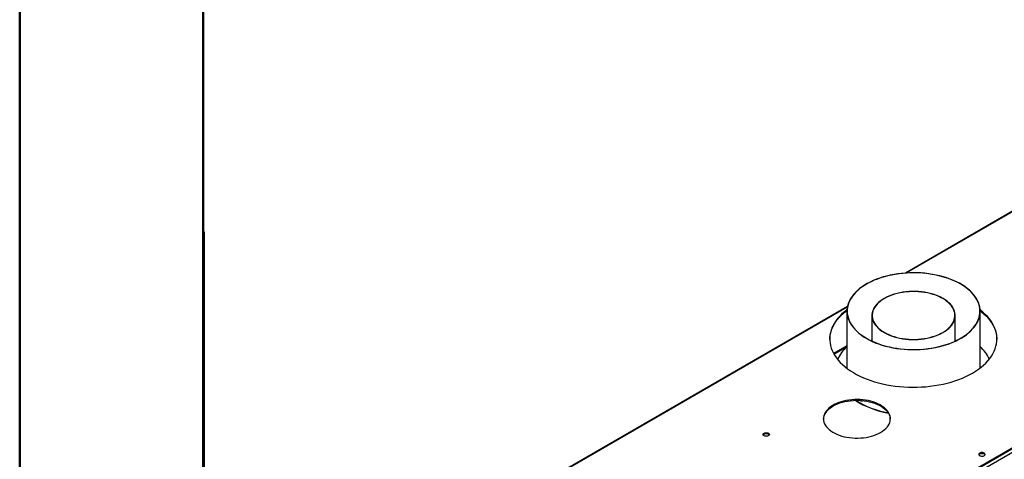
# Model space of a CAD drawing. Units: millimetres. Extents: x 2 to 5882, y 6 to 8322.
# Drawn here: x 2 to 1504, y 1344 to 2014 of the extents above; entities that cross this region are included whole.
import ezdxf

# ---------------------------------------------------------------- set-up
doc = ezdxf.new("R2010")
doc.units = ezdxf.units.MM
doc.header["$LTSCALE"] = 28

msp = doc.modelspace()

# ---------------------------------------------------------------- linework, layer by layer
at = {"color": 7, "linetype": 'Continuous', "lineweight": 50}
for p, q in [((2.208, 6.014), (2.208, 8322.014)), ((282.208, 146.014), (282.208, 8171.609)), ((283.103, 1690.386), (283.103, 143.386))]:
    msp.add_line(p, q, dxfattribs=at)
at = {"color": 7, "linetype": 'Continuous', "lineweight": 25}
for p, q in [((1965.822, 1981.214), (1353.22, 1627.566)), ((2278.802, 1801.251), (890.398, 999.743)), ((2278.802, 1800.027), (890.398, 998.518)), ((1264.926, 1576.595), (577.417, 1179.705)), ((1264.15, 1569.362), (1264.15, 1482.304)), ((1302.25, 1562.846), (1302.25, 1523.798)), ((1429.25, 1523.798), (1429.25, 1562.846)), ((1467.35, 1482.842), (1467.35, 1569.362)), ((1302.25, 1524.854), (1301.127, 1524.327)), ((1430.633, 1524.452), (1429.25, 1525.106)), ((1430.373, 1524.327), (1429.251, 1524.854)), ((1264.15, 1516.542), (1243.845, 1504.82))]:
    msp.add_line(p, q, dxfattribs=at)
at = {"color": 8, "linetype": 'Continuous', "lineweight": 25}
for p, q in [((1967.321, 1981.065), (1355.204, 1627.697)), ((2279.863, 1800.231), (889.337, 997.497)), ((2282.338, 1795.944), (891.812, 993.211)), ((1264.699, 1575.45), (578.917, 1179.557)), ((1244.274, 1504.053), (1264.15, 1515.528))]:
    msp.add_line(p, q, dxfattribs=at)
at = {"color": 7, "linetype": 'Continuous', "lineweight": 25, "flags": 128}
for points in [[(1293.687, 1528.016), (1298.015, 1525.646), (1302.576, 1523.426), (1307.355, 1521.365), (1312.335, 1519.469), (1317.499, 1517.746), (1322.829, 1516.2), (1328.308, 1514.837), (1333.915, 1513.663), (1339.632, 1512.68), (1345.44, 1511.893), (1351.317, 1511.304), (1357.244, 1510.915), (1363.2, 1510.728), (1369.166, 1510.742), (1375.119, 1510.959), (1381.04, 1511.377), (1386.909, 1511.995), (1392.704, 1512.811), (1398.407, 1513.822), (1403.997, 1515.024), (1409.455, 1516.413), (1414.762, 1517.985), (1419.901, 1519.734), (1424.853, 1521.654), (1429.601, 1523.739), (1434.129, 1525.981), (1438.421, 1528.372), (1442.463, 1530.905), (1446.24, 1533.57), (1449.74, 1536.359), (1452.95, 1539.261), (1455.86, 1542.267), (1458.459, 1545.367), (1460.739, 1548.549), (1462.691, 1551.803), (1464.309, 1555.118), (1465.587, 1558.481), (1466.521, 1561.883), (1467.108, 1565.31), (1467.345, 1568.751), (1467.232, 1572.194), (1466.769, 1575.627), (1465.958, 1579.038), (1464.802, 1582.417), (1463.304, 1585.75), (1461.47, 1589.027), (1459.305, 1592.236), (1456.819, 1595.366), (1454.018, 1598.407), (1450.913, 1601.347), (1447.515, 1604.177), (1443.834, 1606.887), (1439.885, 1609.468), (1435.68, 1611.911), (1431.234, 1614.207), (1426.562, 1616.348), (1421.68, 1618.327), (1416.606, 1620.138), (1411.357, 1621.773), (1405.95, 1623.228), (1400.404, 1624.497), (1394.74, 1625.576), (1388.975, 1626.461), (1383.13, 1627.15), (1377.225, 1627.639), (1371.281, 1627.927), (1365.318, 1628.014), (1359.356, 1627.898), (1353.416, 1627.58), (1347.519, 1627.062), (1341.684, 1626.345), (1335.933, 1625.431), (1330.284, 1624.324), (1324.758, 1623.028), (1319.372, 1621.547), (1314.147, 1619.886), (1309.1, 1618.05), (1304.248, 1616.047), (1299.608, 1613.883), (1295.196, 1611.565), (1291.027, 1609.102), (1287.116, 1606.502), (1283.475, 1603.774), (1280.119, 1600.927), (1277.057, 1597.972), (1274.302, 1594.917), (1271.861, 1591.775), (1269.745, 1588.555), (1267.959, 1585.27), (1266.51, 1581.929), (1265.404, 1578.545), (1264.643, 1575.13), (1264.231, 1571.694), (1264.169, 1568.251), (1264.457, 1564.811), (1265.094, 1561.387), (1266.078, 1557.991), (1267.406, 1554.634), (1269.073, 1551.327), (1271.073, 1548.083), (1273.399, 1544.912), (1276.044, 1541.825), (1278.998, 1538.833), (1282.251, 1535.947), (1285.792, 1533.175), (1289.609, 1530.529), (1293.687, 1528.016)], [(1293.9, 1528.138), (1298.257, 1525.753), (1302.85, 1523.522), (1307.665, 1521.451), (1312.683, 1519.549), (1317.888, 1517.821), (1323.261, 1516.275), (1328.784, 1514.915), (1334.436, 1513.747), (1340.198, 1512.773), (1346.05, 1511.999), (1351.971, 1511.426), (1357.94, 1511.056), (1363.937, 1510.892), (1369.941, 1510.932), (1375.929, 1511.178), (1381.882, 1511.629), (1387.778, 1512.282), (1393.597, 1513.135), (1399.318, 1514.186), (1404.921, 1515.431), (1410.387, 1516.866), (1415.695, 1518.484), (1420.828, 1520.282), (1425.768, 1522.252), (1430.497, 1524.387), (1434.999, 1526.68), (1439.257, 1529.123), (1443.257, 1531.708), (1446.985, 1534.425), (1450.428, 1537.264), (1453.573, 1540.216), (1456.409, 1543.271), (1458.928, 1546.417), (1461.118, 1549.644), (1462.975, 1552.94), (1464.489, 1556.294), (1465.656, 1559.694), (1466.473, 1563.127), (1466.936, 1566.583), (1467.043, 1570.048), (1466.795, 1573.511), (1466.192, 1576.959), (1465.236, 1580.381), (1463.93, 1583.764), (1462.28, 1587.096), (1460.29, 1590.366), (1457.969, 1593.563), (1455.324, 1596.674), (1452.363, 1599.689), (1449.099, 1602.598), (1445.542, 1605.39), (1441.705, 1608.056), (1437.601, 1610.585), (1433.244, 1612.97), (1428.651, 1615.202), (1423.836, 1617.272), (1418.818, 1619.175), (1413.613, 1620.902), (1408.24, 1622.448), (1402.717, 1623.808), (1397.065, 1624.977), (1391.303, 1625.95), (1385.451, 1626.724), (1379.53, 1627.297), (1373.56, 1627.667), (1367.563, 1627.832), (1361.56, 1627.791), (1355.572, 1627.545), (1349.619, 1627.095), (1343.723, 1626.442), (1337.904, 1625.588), (1332.183, 1624.537), (1326.58, 1623.292), (1321.114, 1621.858), (1315.806, 1620.239), (1310.672, 1618.442), (1305.733, 1616.472), (1301.003, 1614.336), (1296.502, 1612.043), (1292.244, 1609.6), (1288.244, 1607.016), (1284.516, 1604.299), (1281.073, 1601.459), (1277.928, 1598.507), (1275.091, 1595.452), (1272.573, 1592.306), (1270.382, 1589.079), (1268.526, 1585.783), (1267.012, 1582.429), (1265.844, 1579.03), (1265.028, 1575.596), (1264.565, 1572.14), (1264.457, 1568.675), (1264.706, 1565.212), (1265.309, 1561.764), (1266.265, 1558.342), (1267.571, 1554.959), (1269.221, 1551.627), (1271.21, 1548.357), (1273.532, 1545.161), (1276.177, 1542.049), (1279.137, 1539.034), (1282.402, 1536.125), (1285.959, 1533.333), (1289.796, 1530.668), (1293.9, 1528.138)], [(1320.711, 1537.005), (1324.182, 1535.134), (1327.886, 1533.418), (1331.801, 1531.867), (1335.906, 1530.489), (1340.178, 1529.292), (1344.593, 1528.282), (1349.127, 1527.466), (1353.753, 1526.848), (1358.446, 1526.431), (1363.181, 1526.218), (1367.929, 1526.21), (1372.666, 1526.406), (1377.364, 1526.806), (1381.996, 1527.408), (1386.538, 1528.208), (1390.964, 1529.202), (1395.249, 1530.383), (1399.369, 1531.747), (1403.301, 1533.284), (1407.022, 1534.987), (1410.513, 1536.845), (1413.754, 1538.849), (1416.726, 1540.987), (1419.413, 1543.247), (1421.8, 1545.617), (1423.874, 1548.083), (1425.622, 1550.632), (1427.036, 1553.249), (1428.107, 1555.92), (1428.829, 1558.629), (1429.198, 1561.362), (1429.213, 1564.103), (1428.873, 1566.838), (1428.179, 1569.55), (1427.137, 1572.224), (1425.751, 1574.846), (1424.03, 1577.401), (1421.983, 1579.875), (1419.621, 1582.253), (1416.958, 1584.523), (1414.009, 1586.671), (1410.79, 1588.687), (1407.319, 1590.557), (1403.615, 1592.273), (1399.7, 1593.824), (1395.595, 1595.202), (1391.323, 1596.399), (1386.908, 1597.409), (1382.374, 1598.225), (1377.748, 1598.843), (1373.054, 1599.26), (1368.32, 1599.473), (1363.572, 1599.482), (1358.835, 1599.285), (1354.137, 1598.885), (1349.504, 1598.283), (1344.962, 1597.483), (1340.537, 1596.49), (1336.252, 1595.308), (1332.132, 1593.945), (1328.2, 1592.407), (1324.479, 1590.705), (1320.988, 1588.846), (1317.747, 1586.843), (1314.775, 1584.705), (1312.088, 1582.444), (1309.701, 1580.074), (1307.627, 1577.608), (1305.879, 1575.059), (1304.465, 1572.442), (1303.394, 1569.772), (1302.672, 1567.062), (1302.302, 1564.329), (1302.288, 1561.588), (1302.628, 1558.853), (1303.321, 1556.141), (1304.364, 1553.467), (1305.75, 1550.845), (1307.471, 1548.29), (1309.518, 1545.817), (1311.88, 1543.438), (1314.543, 1541.168), (1317.492, 1539.02), (1320.711, 1537.005)], [(1320.995, 1537.167), (1324.444, 1535.308), (1328.124, 1533.604), (1332.015, 1532.062), (1336.094, 1530.693), (1340.339, 1529.503), (1344.727, 1528.5), (1349.231, 1527.689), (1353.828, 1527.075), (1358.492, 1526.661), (1363.197, 1526.449), (1367.916, 1526.44), (1372.622, 1526.635), (1377.29, 1527.033), (1381.894, 1527.631), (1386.408, 1528.426), (1390.805, 1529.414), (1395.063, 1530.588), (1399.157, 1531.943), (1403.064, 1533.47), (1406.762, 1535.162), (1410.231, 1537.009), (1413.451, 1539), (1416.405, 1541.125), (1419.075, 1543.371), (1421.447, 1545.725), (1423.507, 1548.176), (1425.245, 1550.709), (1426.65, 1553.309), (1427.714, 1555.963), (1428.432, 1558.656), (1428.799, 1561.372), (1428.813, 1564.096), (1428.475, 1566.813), (1427.786, 1569.508), (1426.75, 1572.165), (1425.373, 1574.771), (1423.663, 1577.31), (1421.629, 1579.767), (1419.282, 1582.131), (1416.636, 1584.386), (1413.705, 1586.521), (1410.506, 1588.524), (1407.057, 1590.383), (1403.377, 1592.088), (1399.486, 1593.629), (1395.407, 1594.999), (1391.162, 1596.188), (1386.774, 1597.191), (1382.27, 1598.002), (1377.672, 1598.616), (1373.008, 1599.031), (1368.304, 1599.243), (1363.585, 1599.251), (1358.879, 1599.056), (1354.21, 1598.658), (1349.607, 1598.06), (1345.093, 1597.265), (1340.695, 1596.278), (1336.438, 1595.103), (1332.344, 1593.749), (1328.437, 1592.221), (1324.739, 1590.529), (1321.27, 1588.683), (1318.049, 1586.691), (1315.096, 1584.567), (1312.426, 1582.321), (1310.054, 1579.966), (1307.993, 1577.515), (1306.256, 1574.982), (1304.851, 1572.382), (1303.787, 1569.728), (1303.069, 1567.036), (1302.702, 1564.32), (1302.688, 1561.596), (1303.026, 1558.879), (1303.715, 1556.184), (1304.75, 1553.526), (1306.127, 1550.921), (1307.838, 1548.382), (1309.872, 1545.924), (1312.219, 1543.561), (1314.865, 1541.305), (1317.796, 1539.17), (1320.995, 1537.167)], [(1237.901, 1526.428), (1238.033, 1529.215), (1238.521, 1533.09), (1239.363, 1536.946), (1240.556, 1540.77), (1242.097, 1544.553), (1243.982, 1548.283), (1246.205, 1551.951), (1248.761, 1555.546), (1251.641, 1559.058), (1254.839, 1562.477), (1258.344, 1565.794), (1262.148, 1569), (1264.172, 1570.568)], [(1264.242, 1571.846), (1264.159, 1571.783), (1260.21, 1568.637), (1256.553, 1565.374), (1253.201, 1562.005), (1250.161, 1558.538), (1247.442, 1554.983), (1245.052, 1551.35), (1242.997, 1547.65), (1241.283, 1543.892), (1239.916, 1540.087), (1238.898, 1536.246), (1238.233, 1532.379), (1237.922, 1528.498), (1237.966, 1524.612), (1238.366, 1520.733), (1239.12, 1516.871), (1240.225, 1513.038), (1241.68, 1509.244), (1243.479, 1505.5), (1245.618, 1501.815), (1248.091, 1498.201), (1250.891, 1494.668), (1254.01, 1491.224), (1257.439, 1487.88), (1261.17, 1484.646), (1265.191, 1481.53), (1269.491, 1478.54), (1274.059, 1475.686), (1278.881, 1472.975), (1283.944, 1470.414), (1289.234, 1468.011), (1294.737, 1465.773), (1300.436, 1463.706), (1306.317, 1461.815), (1312.362, 1460.106), (1318.555, 1458.583), (1324.878, 1457.252), (1331.315, 1456.115), (1337.846, 1455.175), (1344.455, 1454.436), (1351.121, 1453.899), (1357.828, 1453.566), (1364.555, 1453.438), (1371.285, 1453.515), (1377.999, 1453.797), (1384.677, 1454.283), (1391.302, 1454.971), (1397.854, 1455.861), (1404.316, 1456.949), (1410.67, 1458.232), (1416.897, 1459.708), (1422.981, 1461.371), (1428.904, 1463.216), (1434.65, 1465.24), (1440.203, 1467.436), (1445.548, 1469.798), (1450.669, 1472.32), (1455.553, 1474.994)], [(1455.553, 1474.994), (1460.185, 1477.814), (1464.553, 1480.77), (1468.645, 1483.855), (1472.449, 1487.061), (1475.955, 1490.379), (1479.153, 1493.798), (1482.033, 1497.31), (1484.589, 1500.905), (1486.812, 1504.573), (1488.696, 1508.303), (1490.237, 1512.086), (1491.431, 1515.91), (1492.273, 1519.765), (1492.761, 1523.641), (1492.894, 1527.526), (1492.672, 1531.41), (1492.095, 1535.281), (1491.165, 1539.13), (1489.885, 1542.945), (1488.257, 1546.715), (1486.287, 1550.431), (1483.981, 1554.082), (1481.343, 1557.657), (1478.383, 1561.147), (1475.107, 1564.541), (1471.526, 1567.832), (1467.649, 1571.008), (1467.296, 1571.28)], [(1467.344, 1570.019), (1469.624, 1568.21), (1473.354, 1564.975), (1476.784, 1561.632), (1479.903, 1558.188), (1482.703, 1554.654), (1485.176, 1551.04), (1487.315, 1547.356), (1489.114, 1543.611), (1490.569, 1539.817), (1491.674, 1535.984), (1492.428, 1532.123), (1492.827, 1528.244), (1492.893, 1526.428)], [(1302.25, 1525.106), (1301.003, 1524.517), (1300.868, 1524.452)], [(1315.369, 1384.475), (1318.26, 1386.29), (1320.878, 1388.238), (1323.205, 1390.306), (1325.223, 1392.48), (1326.919, 1394.742), (1328.282, 1397.079), (1329.3, 1399.474), (1329.969, 1401.91), (1330.282, 1404.369), (1330.237, 1406.834), (1329.835, 1409.289), (1329.078, 1411.716), (1327.973, 1414.098), (1326.526, 1416.418), (1324.748, 1418.66), (1322.651, 1420.808), (1320.25, 1422.847), (1317.562, 1424.764), (1314.606, 1426.543), (1311.402, 1428.174), (1307.973, 1429.644), (1304.343, 1430.943), (1300.537, 1432.063), (1296.582, 1432.995), (1292.506, 1433.732), (1288.338, 1434.27), (1284.106, 1434.605), (1279.841, 1434.734), (1275.571, 1434.656), (1271.328, 1434.373), (1267.141, 1433.885), (1263.04, 1433.197), (1259.052, 1432.314), (1255.207, 1431.24), (1251.53, 1429.985), (1248.048, 1428.557), (1244.786, 1426.965), (1241.766, 1425.222), (1239.009, 1423.338), (1236.534, 1421.329), (1234.36, 1419.206), (1232.501, 1416.986), (1230.97, 1414.684), (1229.779, 1412.316), (1228.935, 1409.899), (1228.444, 1407.45), (1228.309, 1404.985), (1228.533, 1402.523), (1229.113, 1400.08), (1230.044, 1397.673), (1231.322, 1395.32), (1232.936, 1393.037), (1234.875, 1390.84), (1237.126, 1388.745), (1239.672, 1386.765), (1242.497, 1384.916), (1245.58, 1383.209), (1248.899, 1381.657), (1252.432, 1380.271), (1256.153, 1379.061), (1260.037, 1378.034), (1264.056, 1377.199), (1268.181, 1376.561), (1272.385, 1376.124), (1276.638, 1375.892), (1280.909, 1375.866), (1285.168, 1376.047), (1289.387, 1376.433), (1293.535, 1377.021), (1297.583, 1377.807), (1301.503, 1378.787), (1305.268, 1379.952), (1308.85, 1381.295), (1312.225, 1382.806), (1315.369, 1384.475)], [(1243.244, 1424.887), (1246.388, 1426.556), (1249.763, 1428.067), (1253.346, 1429.41), (1257.11, 1430.576), (1261.03, 1431.555), (1265.078, 1432.341), (1269.226, 1432.929), (1273.445, 1433.315), (1277.705, 1433.496), (1281.976, 1433.47), (1286.228, 1433.238), (1290.432, 1432.801), (1294.558, 1432.163), (1298.577, 1431.328), (1302.46, 1430.301), (1306.181, 1429.091), (1309.714, 1427.705), (1313.034, 1426.153), (1316.116, 1424.446), (1318.941, 1422.597), (1321.488, 1420.617), (1323.739, 1418.522), (1325.678, 1416.325), (1327.292, 1414.042), (1328.569, 1411.689), (1329.501, 1409.282), (1330.08, 1406.839), (1330.296, 1404.681)], [(1228.318, 1404.681), (1228.332, 1404.993), (1228.645, 1407.453), (1229.313, 1409.888), (1230.332, 1412.283), (1231.694, 1414.62), (1233.39, 1416.883), (1235.409, 1419.056), (1237.735, 1421.124), (1240.353, 1423.072), (1243.244, 1424.887)], [(1137.695, 1383.344), (1138.725, 1383.796), (1139.929, 1384.07), (1141.216, 1384.146), (1142.49, 1384.019), (1143.659, 1383.698), (1144.633, 1383.208), (1145.343, 1382.583), (1145.734, 1381.871), (1145.779, 1381.125), (1145.472, 1380.4), (1144.838, 1379.749), (1143.924, 1379.221), (1142.796, 1378.855), (1141.539, 1378.678), (1140.246, 1378.703), (1139.013, 1378.929), (1137.932, 1379.339), (1137.081, 1379.902), (1136.526, 1380.576), (1136.306, 1381.312), (1136.438, 1382.055), (1136.913, 1382.749), (1137.695, 1383.344)], [(1137.695, 1382.12), (1138.725, 1382.571), (1139.929, 1382.845), (1141.216, 1382.921), (1142.49, 1382.794), (1143.659, 1382.474), (1144.633, 1381.983), (1145.343, 1381.358), (1145.683, 1380.793)], [(1466.66, 1353.026), (1465.878, 1352.431), (1465.403, 1351.736), (1465.271, 1350.993), (1465.491, 1350.257), (1466.047, 1349.583), (1466.897, 1349.02), (1467.978, 1348.611), (1469.211, 1348.385), (1470.504, 1348.359), (1471.761, 1348.536), (1472.889, 1348.902), (1473.803, 1349.43), (1474.437, 1350.081), (1474.744, 1350.806), (1474.699, 1351.553), (1474.308, 1352.265), (1473.599, 1352.889), (1472.624, 1353.38), (1471.455, 1353.701), (1470.181, 1353.827), (1468.894, 1353.751), (1467.69, 1353.477), (1466.66, 1353.026)], [(1466.66, 1351.801), (1467.69, 1352.252), (1468.894, 1352.526), (1470.181, 1352.603), (1471.455, 1352.476), (1472.624, 1352.155), (1473.599, 1351.664), (1474.308, 1351.04), (1474.648, 1350.475)]]:
    msp.add_lwpolyline(points, dxfattribs=at)
at = {"color": 7, "linetype": 'Continuous', "lineweight": 25}
for centre, radius, start, end in [((1303.37, 1472.287), 58.318, 132.261198, 156.266311), ((1426.97, 1471.414), 59.746, 24.651203, 47.478668), ((1352.919, 1556.396), 144.703, 238.159087, 259.816022), ((1352.999, 1557.254), 145.09, 238.543353, 259.672703), ((1286.96, 1436.961), 4.518, 232.553787, 297.842709), ((1138.848, 1379.742), 2.643, 115.880418, 156.560263), ((1467.806, 1349.43), 2.634, 115.808245, 156.632529)]:
    msp.add_arc(centre, radius, start, end, dxfattribs=at)

doc.saveas('drawing.dxf')
